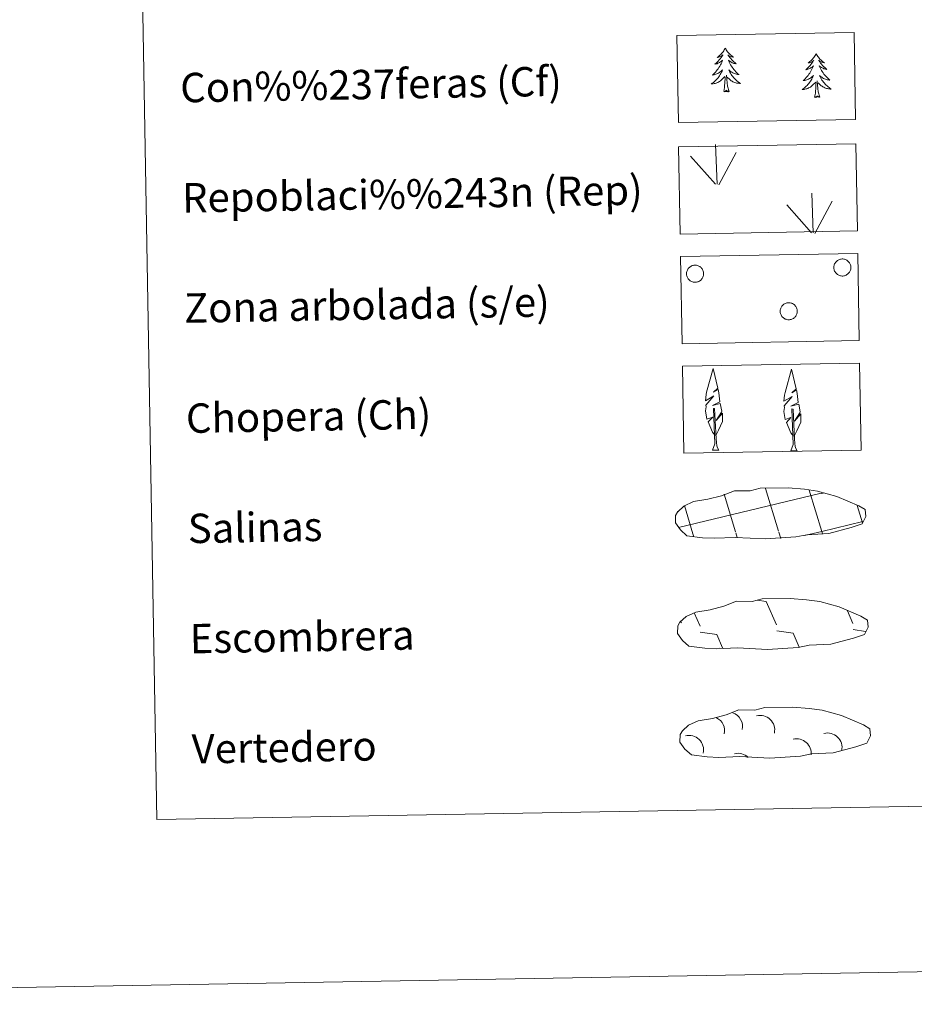
# Model space of a CAD drawing. Units: metres. Extents: x 616237 to 620743, y 4761412 to 4764459.
# Drawn here: x 616555 to 616799, y 4761412 to 4761680 of the extents above; entities that cross this region are included whole.
import ezdxf
from ezdxf.enums import TextEntityAlignment as Align

# ---------------------------------------------------------------- set-up
doc = ezdxf.new("R2010")
doc.units = ezdxf.units.M
doc.header["$MEASUREMENT"] = 0
doc.linetypes.add('DGN Style 3', pattern=[1147.6976, 819.784, -327.9136])
doc.layers.add('Nivel 63', color=7, linetype='Continuous', lineweight=0)
doc.styles.add('Style-arial', font='arial.shx', dxfattribs={"bigfont": 'arialbig.shx'})

msp = doc.modelspace()

# ---------------------------------------------------------------- linework, layer by layer
at = {"layer": 'Nivel 63', "color": 92, "linetype": 'Continuous', "lineweight": 0}
for p, q in [((616744.82, 4761635.63), (616744.43, 4761646.42)), ((616745.28, 4761635.46), (616750, 4761644.24)), ((616744.39, 4761635.67), (616737.61, 4761643.3)), ((616771, 4761622.39), (616770.62, 4761633.18)), ((616771.46, 4761622.23), (616776.18, 4761631)), ((616770.57, 4761622.43), (616763.8, 4761630.06)), ((616743.59, 4761563.23), (616745.28, 4761563.26)), ((616764.92, 4761563.06), (616766.61, 4761563.09))]:
    msp.add_line(p, q, dxfattribs=at)
at = {"layer": 'Nivel 63', "color": 142, "linetype": 'Continuous', "lineweight": 0}
for p, q in [((616734.34, 4761542.19), (616773.16, 4761551.53)), ((616749.87, 4761541.03), (616746.79, 4761551.24)), ((616761.56, 4761541.24), (616758.06, 4761552.82)), ((616773.34, 4761541.13), (616769.95, 4761552.37)), ((616773.16, 4761551.45), (616773.76, 4761551.59)), ((616738.27, 4761540.52), (616735.95, 4761548.2)), ((616784.39, 4761543.47), (616782.95, 4761548.24)), ((616773.34, 4761541.13), (616784.52, 4761543.82)), ((616738.51, 4761539.71), (616738.27, 4761540.52)), ((616750.34, 4761539.45), (616749.96, 4761540.73)), ((616762.18, 4761539.18), (616761.65, 4761540.93)), ((616768.68, 4761540.01), (616773.34, 4761541.13)), ((616773.55, 4761540.44), (616773.34, 4761541.13))]:
    msp.add_line(p, q, dxfattribs=at)
at = {"layer": 'Nivel 63', "color": 250, "linetype": 'Continuous', "lineweight": 0}
for p, q in [((616755.76, 4761522.44), (616758.23, 4761522.1)), ((616758.23, 4761522.1), (616761.03, 4761515.7)), ((616738.64, 4761518.97), (616740.23, 4761515.33)), ((616780.32, 4761519.52), (616781.84, 4761516.06)), ((616734.92, 4761516.74), (616735.12, 4761516.28)), ((616740.26, 4761513.69), (616744.73, 4761513.07)), ((616744.73, 4761513.07), (616746.32, 4761509.44)), ((616761.06, 4761514.05), (616765.53, 4761513.43)), ((616765.53, 4761513.43), (616767.2, 4761509.62)), ((616781.86, 4761514.42), (616785.24, 4761513.94)), ((616745.57, 4761509.47), (616745.6, 4761509.42))]:
    msp.add_line(p, q, dxfattribs=at)
at = {"layer": 'Nivel 63', "color": 92, "linetype": 'Continuous', "lineweight": 0, "flags": 128}
for points in [[(616747.06, 4761672.72), (616746.96, 4761672.5), (616746.81, 4761672.23), (616746.64, 4761671.96), (616746.46, 4761671.7), (616746.28, 4761671.45), (616746.07, 4761671.2), (616745.86, 4761670.97), (616745.63, 4761670.75), (616745.39, 4761670.55), (616745.15, 4761670.35), (616744.89, 4761670.17), (616745.09, 4761670.19), (616745.29, 4761670.24), (616745.49, 4761670.29), (616745.68, 4761670.37), (616745.87, 4761670.46), (616746.05, 4761670.56), (616746.22, 4761670.67), (616746.42, 4761670.87), (616746.38, 4761670.8), (616746.16, 4761670.45), (616745.92, 4761670.11), (616745.67, 4761669.78), (616745.41, 4761669.46), (616745.13, 4761669.15), (616744.85, 4761668.85), (616744.55, 4761668.57), (616744.24, 4761668.29), (616744.36, 4761668.31), (616744.61, 4761668.38), (616744.85, 4761668.45), (616745.08, 4761668.55), (616745.31, 4761668.65), (616745.54, 4761668.77), (616745.75, 4761668.91), (616745.95, 4761669.06), (616746.15, 4761669.22), (616746.33, 4761669.39), (616746.25, 4761669.17), (616746.1, 4761668.8), (616745.93, 4761668.45), (616745.75, 4761668.1), (616745.56, 4761667.75), (616745.35, 4761667.42), (616745.13, 4761667.09), (616744.9, 4761666.78), (616744.65, 4761666.47), (616744.39, 4761666.17), (616744.12, 4761665.89), (616743.84, 4761665.61), (616743.55, 4761665.35), (616743.74, 4761665.38), (616744.01, 4761665.43), (616744.27, 4761665.5), (616744.53, 4761665.58), (616744.78, 4761665.68), (616745.03, 4761665.79), (616745.27, 4761665.92), (616745.5, 4761666.06), (616745.72, 4761666.21), (616745.93, 4761666.38), (616746.14, 4761666.56), (616746.33, 4761666.75), (616746.19, 4761666.42), (616746.04, 4761666.1), (616745.88, 4761665.78), (616745.7, 4761665.47), (616745.51, 4761665.17), (616745.31, 4761664.88), (616745.09, 4761664.6), (616744.86, 4761664.33), (616744.62, 4761664.07), (616744.36, 4761663.82), (616744.1, 4761663.58), (616743.82, 4761663.35), (616743.54, 4761663.14), (616743.25, 4761662.94), (616743.52, 4761662.95), (616743.78, 4761662.99), (616744.04, 4761663.03), (616744.3, 4761663.09), (616744.55, 4761663.17), (616744.8, 4761663.26), (616745.04, 4761663.37), (616745.28, 4761663.49), (616745.51, 4761663.62), (616745.73, 4761663.77), (616745.94, 4761663.93), (616746.14, 4761664.11), (616746.97, 4761664.92)], [(616747.06, 4761672.72), (616747.18, 4761672.51), (616747.34, 4761672.23), (616747.51, 4761671.97), (616747.7, 4761671.72), (616747.89, 4761671.47), (616748.1, 4761671.24), (616748.33, 4761671.02), (616748.56, 4761670.81), (616748.81, 4761670.61), (616749.06, 4761670.42), (616749.32, 4761670.25), (616749.12, 4761670.27), (616748.92, 4761670.3), (616748.72, 4761670.35), (616748.52, 4761670.42), (616748.33, 4761670.5), (616748.15, 4761670.59), (616747.98, 4761670.7), (616747.77, 4761670.89), (616747.81, 4761670.83), (616748.05, 4761670.49), (616748.29, 4761670.15), (616748.55, 4761669.83), (616748.83, 4761669.52), (616749.11, 4761669.22), (616749.41, 4761668.93), (616749.72, 4761668.65), (616750.04, 4761668.39), (616749.91, 4761668.41), (616749.66, 4761668.46), (616749.42, 4761668.53), (616749.18, 4761668.62), (616748.95, 4761668.71), (616748.72, 4761668.83), (616748.51, 4761668.96), (616748.3, 4761669.1), (616748.1, 4761669.25), (616747.91, 4761669.42), (616748, 4761669.2), (616748.16, 4761668.84), (616748.34, 4761668.49), (616748.53, 4761668.15), (616748.74, 4761667.81), (616748.95, 4761667.48), (616749.19, 4761667.16), (616749.43, 4761666.85), (616749.69, 4761666.56), (616749.96, 4761666.27), (616750.24, 4761665.99), (616750.53, 4761665.73), (616750.83, 4761665.47), (616750.63, 4761665.5), (616750.36, 4761665.54), (616750.1, 4761665.6), (616749.84, 4761665.67), (616749.58, 4761665.76), (616749.33, 4761665.87), (616749.09, 4761665.98), (616748.86, 4761666.12), (616748.63, 4761666.26), (616748.41, 4761666.43), (616748.2, 4761666.6), (616748, 4761666.78), (616748.15, 4761666.46), (616748.31, 4761666.14), (616748.48, 4761665.83), (616748.67, 4761665.53), (616748.87, 4761665.23), (616749.09, 4761664.95), (616749.32, 4761664.67), (616749.56, 4761664.41), (616749.81, 4761664.16), (616750.07, 4761663.92), (616750.34, 4761663.69), (616750.62, 4761663.47), (616750.92, 4761663.27), (616751.21, 4761663.08), (616750.94, 4761663.08), (616750.68, 4761663.11), (616750.42, 4761663.14), (616750.16, 4761663.19), (616749.9, 4761663.26), (616749.65, 4761663.34), (616749.4, 4761663.44), (616749.16, 4761663.55), (616748.93, 4761663.68), (616748.71, 4761663.82), (616748.49, 4761663.98), (616748.29, 4761664.14), (616747.62, 4761664.75)], [(616771.79, 4761671.2), (616771.68, 4761670.98), (616771.53, 4761670.7), (616771.37, 4761670.43), (616771.19, 4761670.17), (616771, 4761669.92), (616770.8, 4761669.68), (616770.58, 4761669.45), (616770.36, 4761669.23), (616770.12, 4761669.02), (616769.88, 4761668.83), (616769.62, 4761668.65), (616769.82, 4761668.67), (616770.02, 4761668.71), (616770.22, 4761668.77), (616770.41, 4761668.85), (616770.6, 4761668.93), (616770.78, 4761669.03), (616770.95, 4761669.15), (616771.15, 4761669.35), (616771.11, 4761669.28), (616770.89, 4761668.93), (616770.65, 4761668.59), (616770.4, 4761668.26), (616770.14, 4761667.94), (616769.86, 4761667.63), (616769.58, 4761667.33), (616769.28, 4761667.04), (616768.97, 4761666.77), (616769.09, 4761666.79), (616769.34, 4761666.85), (616769.58, 4761666.93), (616769.82, 4761667.02), (616770.04, 4761667.13), (616770.26, 4761667.25), (616770.48, 4761667.39), (616770.68, 4761667.53), (616770.88, 4761667.69), (616771.06, 4761667.87), (616770.98, 4761667.65), (616770.83, 4761667.28), (616770.66, 4761666.92), (616770.48, 4761666.57), (616770.29, 4761666.23), (616770.08, 4761665.9), (616769.86, 4761665.57), (616769.63, 4761665.25), (616769.38, 4761664.95), (616769.12, 4761664.65), (616768.85, 4761664.37), (616768.57, 4761664.09), (616768.28, 4761663.83), (616768.47, 4761663.86), (616768.74, 4761663.91), (616769, 4761663.97), (616769.26, 4761664.06), (616769.51, 4761664.16), (616769.76, 4761664.27), (616770, 4761664.4), (616770.23, 4761664.54), (616770.45, 4761664.69), (616770.66, 4761664.86), (616770.87, 4761665.04), (616771.06, 4761665.23), (616770.92, 4761664.9), (616770.77, 4761664.58), (616770.61, 4761664.26), (616770.43, 4761663.95), (616770.24, 4761663.65), (616770.04, 4761663.36), (616769.82, 4761663.08), (616769.59, 4761662.81), (616769.35, 4761662.55), (616769.09, 4761662.29), (616768.83, 4761662.06), (616768.55, 4761661.83), (616768.27, 4761661.62), (616767.98, 4761661.42), (616768.25, 4761661.43), (616768.51, 4761661.46), (616768.77, 4761661.51), (616769.03, 4761661.57), (616769.28, 4761661.65), (616769.53, 4761661.74), (616769.77, 4761661.85), (616770.01, 4761661.97), (616770.24, 4761662.1), (616770.46, 4761662.25), (616770.66, 4761662.41), (616770.86, 4761662.58), (616771.7, 4761663.4)], [(616771.79, 4761671.2), (616771.91, 4761670.98), (616772.06, 4761670.71), (616772.24, 4761670.45), (616772.42, 4761670.19), (616772.62, 4761669.95), (616772.83, 4761669.72), (616773.06, 4761669.49), (616773.29, 4761669.28), (616773.53, 4761669.08), (616773.79, 4761668.9), (616774.05, 4761668.72), (616773.85, 4761668.74), (616773.65, 4761668.78), (616773.45, 4761668.83), (616773.25, 4761668.89), (616773.06, 4761668.98), (616772.88, 4761669.07), (616772.7, 4761669.18), (616772.5, 4761669.37), (616772.54, 4761669.3), (616772.77, 4761668.96), (616773.02, 4761668.63), (616773.28, 4761668.31), (616773.56, 4761668), (616773.84, 4761667.7), (616774.14, 4761667.41), (616774.45, 4761667.13), (616774.76, 4761666.87), (616774.64, 4761666.89), (616774.39, 4761666.94), (616774.15, 4761667.01), (616773.91, 4761667.09), (616773.68, 4761667.19), (616773.46, 4761667.31), (616773.24, 4761667.43), (616773.03, 4761667.57), (616772.83, 4761667.73), (616772.64, 4761667.9), (616772.73, 4761667.67), (616772.89, 4761667.32), (616773.07, 4761666.97), (616773.26, 4761666.62), (616773.46, 4761666.29), (616773.68, 4761665.96), (616773.92, 4761665.64), (616774.16, 4761665.33), (616774.42, 4761665.03), (616774.69, 4761664.75), (616774.96, 4761664.47), (616775.26, 4761664.21), (616775.56, 4761663.95), (616775.36, 4761663.97), (616775.09, 4761664.02), (616774.83, 4761664.07), (616774.57, 4761664.15), (616774.31, 4761664.24), (616774.06, 4761664.34), (616773.82, 4761664.46), (616773.58, 4761664.59), (616773.36, 4761664.74), (616773.14, 4761664.9), (616772.93, 4761665.07), (616772.73, 4761665.26), (616772.88, 4761664.93), (616773.04, 4761664.62), (616773.21, 4761664.31), (616773.4, 4761664), (616773.6, 4761663.71), (616773.82, 4761663.43), (616774.04, 4761663.15), (616774.28, 4761662.89), (616774.54, 4761662.63), (616774.8, 4761662.39), (616775.07, 4761662.16), (616775.35, 4761661.95), (616775.65, 4761661.74), (616775.94, 4761661.56), (616775.67, 4761661.56), (616775.41, 4761661.58), (616775.15, 4761661.62), (616774.89, 4761661.67), (616774.63, 4761661.74), (616774.38, 4761661.82), (616774.13, 4761661.92), (616773.89, 4761662.03), (616773.66, 4761662.16), (616773.44, 4761662.3), (616773.22, 4761662.45), (616773.02, 4761662.62), (616772.35, 4761663.23)], [(616746.65, 4761660.86), (616746.87, 4761661.99), (616746.96, 4761663.73), (616747, 4761664.16), (616747.05, 4761664.89)], [(616748.12, 4761660.89), (616747.66, 4761662.32), (616747.56, 4761663.22), (616747.5, 4761664.17), (616747.37, 4761665.33)], [(616771.38, 4761659.34), (616771.6, 4761660.46), (616771.69, 4761662.21), (616771.73, 4761662.64), (616771.78, 4761663.37)], [(616772.85, 4761659.37), (616772.39, 4761660.8), (616772.29, 4761661.7), (616772.22, 4761662.65), (616772.1, 4761663.81)], [(616748.12, 4761660.89), (616747.94, 4761660.82), (616747.92, 4761661.06), (616747.74, 4761660.83), (616747.61, 4761661.03), (616747.49, 4761660.92), (616747.22, 4761660.86), (616747.41, 4761661.26), (616747.03, 4761660.87), (616746.85, 4761660.82), (616746.8, 4761660.98), (616746.65, 4761660.86)], [(616772.85, 4761659.37), (616772.68, 4761659.3), (616772.65, 4761659.53), (616772.47, 4761659.31), (616772.34, 4761659.51), (616772.22, 4761659.4), (616771.95, 4761659.34), (616772.14, 4761659.74), (616771.76, 4761659.35), (616771.58, 4761659.29), (616771.53, 4761659.46), (616771.38, 4761659.34)], [(616744.34, 4761567.27), (616743.56, 4761568.19), (616742.39, 4761570.97), (616743.64, 4761572.27), (616742.08, 4761571.74), (616741.65, 4761573.92), (616741.87, 4761575.07), (616741.77, 4761575.49), (616743.97, 4761578.07), (616741.7, 4761576.73), (616741.89, 4761578.37), (616742, 4761579.08), (616743.75, 4761585.48), (616745.06, 4761580.1), (616743.86, 4761579.05), (616745.14, 4761579.81), (616745.33, 4761578.86), (616745.62, 4761576.39), (616743.58, 4761575.41), (616745.72, 4761575.98), (616746.15, 4761573.89), (616746.03, 4761573.61), (616744.55, 4761571.36), (616746.31, 4761573.33), (616746.3, 4761571.03), (616745.26, 4761568.68), (616744.5, 4761567.27)], [(616765.67, 4761567.1), (616764.89, 4761568.02), (616763.72, 4761570.8), (616764.96, 4761572.11), (616763.41, 4761571.57), (616762.98, 4761573.76), (616763.2, 4761574.91), (616763.1, 4761575.32), (616765.3, 4761577.9), (616763.03, 4761576.57), (616763.22, 4761578.21), (616763.33, 4761578.91), (616765.08, 4761585.32), (616766.39, 4761579.93), (616765.19, 4761578.88), (616766.47, 4761579.64), (616766.66, 4761578.69), (616766.95, 4761576.22), (616764.91, 4761575.25), (616767.05, 4761575.81), (616767.48, 4761573.72), (616767.36, 4761573.44), (616765.88, 4761571.19), (616767.64, 4761573.16), (616767.63, 4761570.87), (616766.59, 4761568.51), (616765.83, 4761567.11)], [(616743.59, 4761563.23), (616744.21, 4761564.98), (616743.89, 4761574.64), (616744.18, 4761574.6), (616744.57, 4761566.4), (616744.64, 4761565.37), (616744.76, 4761564.45), (616744.95, 4761563.85), (616745.28, 4761563.26)], [(616764.92, 4761563.06), (616765.54, 4761564.81), (616765.22, 4761574.47), (616765.51, 4761574.43), (616765.9, 4761566.23), (616765.97, 4761565.2), (616766.09, 4761564.28), (616766.28, 4761563.69), (616766.61, 4761563.09)]]:
    msp.add_lwpolyline(points, dxfattribs=at)
for points in [[(616776.75, 4761613.77), (616776.84, 4761613.99), (616776.95, 4761614.19), (616777.08, 4761614.38), (616777.23, 4761614.56), (616777.4, 4761614.72), (616777.58, 4761614.86), (616777.77, 4761614.99), (616777.98, 4761615.09), (616778.19, 4761615.18), (616778.42, 4761615.24), (616778.64, 4761615.28), (616778.88, 4761615.3), (616779.11, 4761615.29), (616779.34, 4761615.27), (616779.56, 4761615.21), (616779.78, 4761615.14), (616779.99, 4761615.05), (616780.19, 4761614.93), (616780.38, 4761614.79), (616780.56, 4761614.64), (616780.71, 4761614.47), (616780.85, 4761614.29), (616780.97, 4761614.09), (616781.07, 4761613.88), (616781.15, 4761613.66), (616781.21, 4761613.44), (616781.24, 4761613.21), (616781.26, 4761612.98), (616781.25, 4761612.75), (616781.21, 4761612.52), (616781.15, 4761612.29), (616781.08, 4761612.07), (616780.97, 4761611.87), (616780.85, 4761611.67), (616780.71, 4761611.48), (616780.56, 4761611.31), (616780.38, 4761611.16), (616780.2, 4761611.03), (616779.99, 4761610.91), (616779.78, 4761610.81), (616779.56, 4761610.74), (616779.34, 4761610.69), (616779.11, 4761610.66), (616778.88, 4761610.65), (616778.64, 4761610.67), (616778.42, 4761610.71), (616778.19, 4761610.77), (616777.98, 4761610.86), (616777.77, 4761610.97), (616777.58, 4761611.09), (616777.4, 4761611.23), (616777.23, 4761611.4), (616777.08, 4761611.57), (616776.95, 4761611.77), (616776.84, 4761611.97), (616776.75, 4761612.18), (616776.68, 4761612.4), (616776.64, 4761612.63), (616776.61, 4761612.86), (616776.61, 4761613.09), (616776.64, 4761613.32), (616776.68, 4761613.55)], [(616736.65, 4761612.07), (616736.74, 4761612.29), (616736.86, 4761612.49), (616736.98, 4761612.68), (616737.13, 4761612.86), (616737.3, 4761613.02), (616737.48, 4761613.17), (616737.68, 4761613.29), (616737.88, 4761613.4), (616738.1, 4761613.48), (616738.32, 4761613.54), (616738.55, 4761613.58), (616738.78, 4761613.6), (616739.01, 4761613.6), (616739.24, 4761613.57), (616739.47, 4761613.51), (616739.69, 4761613.44), (616739.9, 4761613.35), (616740.1, 4761613.23), (616740.29, 4761613.09), (616740.46, 4761612.94), (616740.62, 4761612.77), (616740.76, 4761612.59), (616740.88, 4761612.39), (616740.98, 4761612.18), (616741.06, 4761611.96), (616741.12, 4761611.74), (616741.15, 4761611.51), (616741.16, 4761611.28), (616741.15, 4761611.05), (616741.12, 4761610.82), (616741.06, 4761610.59), (616740.98, 4761610.38), (616740.88, 4761610.17), (616740.76, 4761609.97), (616740.62, 4761609.79), (616740.46, 4761609.61), (616740.29, 4761609.46), (616740.1, 4761609.33), (616739.9, 4761609.21), (616739.69, 4761609.12), (616739.47, 4761609.04), (616739.24, 4761608.99), (616739.01, 4761608.96), (616738.78, 4761608.95), (616738.55, 4761608.97), (616738.32, 4761609.01), (616738.1, 4761609.08), (616737.88, 4761609.16), (616737.68, 4761609.27), (616737.48, 4761609.39), (616737.3, 4761609.54), (616737.14, 4761609.7), (616736.99, 4761609.87), (616736.86, 4761610.07), (616736.74, 4761610.27), (616736.66, 4761610.48), (616736.59, 4761610.7), (616736.54, 4761610.93), (616736.52, 4761611.16), (616736.52, 4761611.39), (616736.54, 4761611.62), (616736.59, 4761611.85)], [(616762.16, 4761601.87), (616762.26, 4761602.08), (616762.37, 4761602.28), (616762.5, 4761602.47), (616762.64, 4761602.65), (616762.81, 4761602.81), (616762.99, 4761602.96), (616763.19, 4761603.08), (616763.39, 4761603.19), (616763.61, 4761603.27), (616763.83, 4761603.34), (616764.06, 4761603.38), (616764.29, 4761603.39), (616764.52, 4761603.39), (616764.75, 4761603.36), (616764.98, 4761603.31), (616765.2, 4761603.23), (616765.41, 4761603.14), (616765.61, 4761603.02), (616765.8, 4761602.89), (616765.97, 4761602.73), (616766.13, 4761602.57), (616766.27, 4761602.38), (616766.39, 4761602.18), (616766.49, 4761601.97), (616766.57, 4761601.76), (616766.63, 4761601.53), (616766.66, 4761601.3), (616766.67, 4761601.07), (616766.66, 4761600.84), (616766.63, 4761600.61), (616766.57, 4761600.39), (616766.49, 4761600.17), (616766.39, 4761599.96), (616766.27, 4761599.76), (616766.13, 4761599.58), (616765.97, 4761599.41), (616765.8, 4761599.25), (616765.61, 4761599.12), (616765.41, 4761599), (616765.2, 4761598.91), (616764.98, 4761598.83), (616764.75, 4761598.78), (616764.52, 4761598.75), (616764.29, 4761598.75), (616764.06, 4761598.77), (616763.83, 4761598.81), (616763.61, 4761598.87), (616763.39, 4761598.95), (616763.19, 4761599.06), (616762.99, 4761599.18), (616762.81, 4761599.33), (616762.65, 4761599.49), (616762.5, 4761599.67), (616762.37, 4761599.86), (616762.26, 4761600.06), (616762.16, 4761600.27), (616762.1, 4761600.5), (616762.05, 4761600.72), (616762.03, 4761600.95), (616762.03, 4761601.19), (616762.05, 4761601.42), (616762.1, 4761601.64)]]:
    msp.add_lwpolyline(points, close=True, dxfattribs=at)
at = {"layer": 'Nivel 63', "color": 250, "linetype": 'DGN Style 3', "lineweight": 0, "flags": 128}
for points in [[(616740.88, 4761539.44), (616744.08, 4761539.28), (616749.76, 4761539.52), (616757.95, 4761539.08), (616766.27, 4761539.66), (616769.3, 4761540.23), (616775.22, 4761540.55), (616781.34, 4761542.19), (616784.37, 4761543.19), (616785.34, 4761545.18), (616785.15, 4761547.08), (616783.42, 4761548.14), (616777.46, 4761550.67), (616772.21, 4761552.11), (616768.62, 4761552.63), (616764.17, 4761553), (616756.54, 4761552.87), (616753.82, 4761552.16), (616749.54, 4761552.23), (616746.06, 4761550.85), (616742.33, 4761549.91), (616738.45, 4761549.26), (616735.82, 4761548.05), (616734.13, 4761546.48), (616734.13, 4761546.56), (616733.53, 4761545.52), (616733.48, 4761543.48), (616734.84, 4761541.53), (616736.58, 4761539.95), (616740.88, 4761539.44)], [(616741.48, 4761509.36), (616744.67, 4761509.2), (616750.36, 4761509.44), (616758.55, 4761509), (616766.87, 4761509.58), (616769.9, 4761510.15), (616775.82, 4761510.47), (616781.94, 4761512.11), (616784.97, 4761513.11), (616785.94, 4761515.1), (616785.75, 4761517), (616784.02, 4761518.06), (616778.06, 4761520.59), (616772.81, 4761522.03), (616769.22, 4761522.55), (616764.77, 4761522.92), (616757.14, 4761522.79), (616754.42, 4761522.08), (616750.14, 4761522.15), (616746.65, 4761520.77), (616742.93, 4761519.83), (616739.05, 4761519.18), (616736.42, 4761517.97), (616734.73, 4761516.4), (616734.73, 4761516.48), (616734.13, 4761515.44), (616734.08, 4761513.4), (616735.44, 4761511.45), (616737.18, 4761509.87), (616741.48, 4761509.36)], [(616742.14, 4761479.78), (616745.34, 4761479.61), (616751.02, 4761479.86), (616759.21, 4761479.42), (616767.54, 4761480), (616770.56, 4761480.56), (616776.48, 4761480.89), (616782.61, 4761482.53), (616785.63, 4761483.53), (616786.6, 4761485.52), (616786.42, 4761487.42), (616784.68, 4761488.48), (616778.72, 4761491.01), (616773.47, 4761492.45), (616769.88, 4761492.97), (616765.43, 4761493.33), (616757.8, 4761493.2), (616755.09, 4761492.49), (616750.8, 4761492.57), (616747.32, 4761491.19), (616743.6, 4761490.25), (616739.71, 4761489.6), (616737.08, 4761488.38), (616735.39, 4761486.82), (616735.39, 4761486.89), (616734.79, 4761485.86), (616734.74, 4761483.81), (616736.1, 4761481.87), (616737.84, 4761480.29), (616742.14, 4761479.78)]]:
    msp.add_lwpolyline(points, dxfattribs=at)
at = {"layer": 'Nivel 63', "color": 250, "linetype": 'Continuous', "lineweight": 0, "extrusion": (0, 0, -1)}
for centre, start, end in [((-616747.8, 4761488.06, -0.01), 109.1215, 192.3907), ((-616756.57, 4761487.12, -0.01), 75.6277, 192.3781), ((-616742.94, 4761486.88, -0.01), 116.2322, 192.3894), ((-616774.9, 4761482.33, -0.01), 75.62, 192.3981), ((-616737.19, 4761481.67, -0.01), 75.6163, 192.3895), ((-616766.53, 4761480.72, -0.01), 75.6241, 186.2197), ((-616750.55, 4761476.8, -0.01), 75.6234, 134.7118)]:
    msp.add_arc(centre, 3.96, start, end, dxfattribs=at)
at = {"layer": 'Nivel 63', "color": 7, "linetype": 'Continuous', "lineweight": 0}
for points in [[(616288.56, 4761412.43), (616237.04, 4764381.99), (620691.36, 4764459.29), (620742.88, 4761489.73)], [(616563.02, 4763149.53), (617008.88, 4763157.27), (617038.14, 4761470.45), (616592.28, 4761462.71)]]:
    msp.add_3dface(points, dxfattribs=at)
at = {"layer": 'Nivel 63', "color": 92, "linetype": 'DGN Style 3', "lineweight": 0}
for points in [[(616733.89, 4761676.11), (616782.13, 4761676.95), (616782.54, 4761653.23), (616734.3, 4761652.4)], [(616734.37, 4761645.79), (616782.61, 4761646.63), (616783.03, 4761622.92), (616734.78, 4761622.08)], [(616734.88, 4761615.95), (616783.13, 4761616.79), (616783.54, 4761593.08), (616735.3, 4761592.24)], [(616735.4, 4761586.11), (616783.65, 4761586.95), (616784.06, 4761563.23), (616735.82, 4761562.4)]]:
    msp.add_3dface(points, dxfattribs=at)

# ---------------------------------------------------------------- texts
at = {"layer": 'Nivel 63', "color": 7, "linetype": 'Continuous', "lineweight": 0, "style": 'Style-arial'}
for s, height, p in [('Con%%237feras (Cf)', 7.9989, (616598.67, 4761661.9)), ('Repoblaci%%243n (Rep)', 7.9989, (616599.18, 4761631.91)), ('Zona arbolada (s/e)', 7.9989, (616599.7, 4761601.91)), ('Chopera (Ch)', 7.9989, (616600.23, 4761571.92)), ('Salinas', 7.999, (616600.74, 4761541.92)), ('Escombrera', 7.999, (616601.26, 4761511.93)), ('Vertedero', 7.999, (616601.79, 4761481.93))]:
    msp.add_text(s, height=height, rotation=0.9949, dxfattribs=at).set_placement(p, align=Align.MIDDLE_LEFT)

doc.saveas('drawing.dxf')
